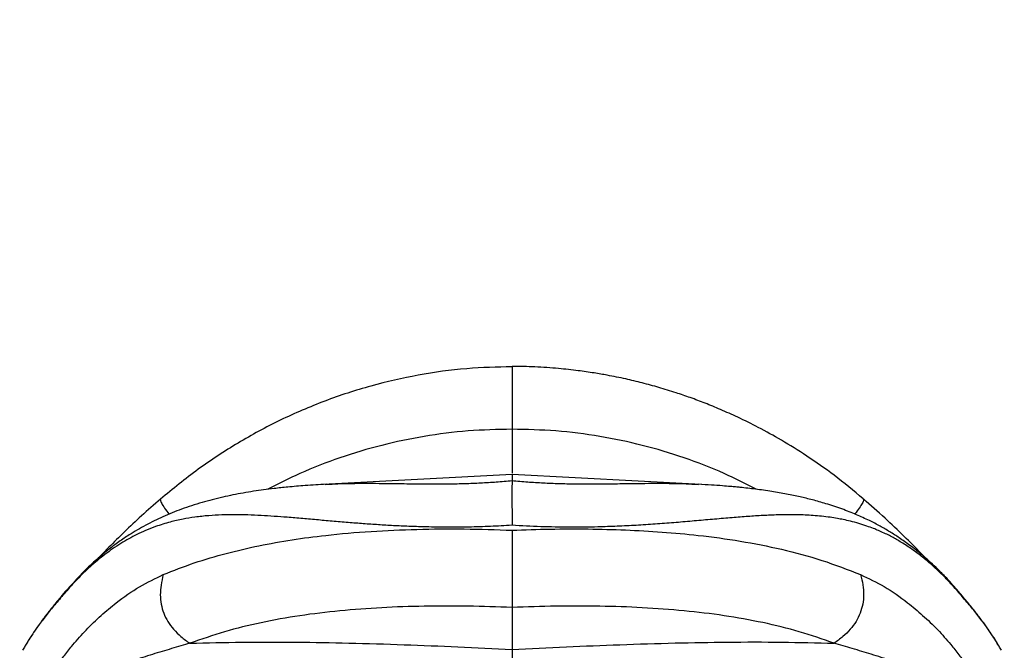
# Model space of a CAD drawing. Units: inches. Extents: x 33 to 1919, y 28 to 1228.
# Drawn here: x 1343 to 1355, y 215 to 223 of the extents above; entities that cross this region are included whole.
import ezdxf

# ---------------------------------------------------------------- set-up
doc = ezdxf.new("R2010")
doc.units = ezdxf.units.IN
doc.header["$LTSCALE"] = 115
doc.header["$MEASUREMENT"] = 0
doc.layers.add('SLD-0', color=179, linetype='Continuous')
doc.styles.add('SLDTEXTSTYLE2', font='TXT', dxfattribs={"width": 0.7})
doc.dimstyles.new('SLDDIMSTYLE2', dxfattribs={"dimtxt": 14.655762, "dimasz": 11.5, "dimexe": 0, "dimexo": 0.0625, "dimgap": 3.66394, "dimtad": 0, "dimtih": 1, "dimtoh": 1, "dimdec": 6, "dimlfac": 0.869565, "dimrnd": 1e-09, "dimzin": 12, "dimdsep": 46, "dimlunit": 5, "dimtxsty": 'SLDTEXTSTYLE2', "dimsah": 1, "dimcen": 0.09, "dimadec": 0, "dimazin": 3, "dimtfac": 1, "dimtdec": 3, "dimtofl": 0, "dimtmove": 0, "dimatfit": 3, "dimfxl": 0, "dimfrac": 2, "dimtolj": 1, "dimtzin": 12, "dimarcsym": 0})

# ---------------------------------------------------------------- blocks, each defined once
blk = doc.blocks.new('_D_4')
at = {"layer": 'SLD-0'}
for p, q in [((1451.048, 336.057), (1241.075, 336.057)), ((1251.885, 336.057), (1251.885, 276.571)), ((1220.792, 249.997), (1215.871, 249.997)), ((1215.871, 249.997), (1215.871, 226.704)), ((1282.977, 249.997), (1287.899, 249.997)), ((1287.899, 249.997), (1287.899, 226.704)), ((1215.871, 226.704), (1220.792, 226.704)), ((1287.899, 226.704), (1282.977, 226.704)), ((1251.885, 193.802), (1251.885, 223.423)), ((1399.235, 193.802), (1241.075, 193.802))]:
    blk.add_line(p, q, dxfattribs=at)
for points in [[(1251.885, 336.057), (1249.01, 324.557), (1254.76, 324.557)], [(1251.885, 193.802), (1254.76, 205.302), (1249.01, 205.302)]]:
    blk.add_solid(points, dxfattribs=at)
at = {"layer": 'SLD-0', "char_height": 14.375, "attachment_point": 1, "style": 'SLDTEXTSTYLE2'}
for s, insert in [('10\'-3 3/4"', (1202.371, 271.808)), ('3.14m', (1220.792, 245.234))]:
    blk.add_mtext(s, dxfattribs=dict(at, insert=insert))

msp = doc.modelspace()

# ---------------------------------------------------------------- linework, layer by layer
at = {"color": 7, "linetype": 'Continuous', "lineweight": 25}
for p, q in [((1349.4311105, 217.9184069), (1349.4311105, 217.3773034)), ((1349.4311105, 217.3620614), (1347.1056588, 217.2401896)), ((1351.7565575, 217.2401897), (1349.4311105, 217.3620612)), ((1343.9741149, 215.9548558), (1343.9659135, 215.9448338)), ((1349.4311105, 215.7300015), (1349.4311105, 215.212678)), ((1355.416034, 215.2531593), (1355.4033305, 215.2753064))]:
    msp.add_line(p, q, dxfattribs=at)
at = {"color": 8, "linetype": 'Continuous', "lineweight": 25}
for p, q in [((1343.9659135, 215.9448338), (1343.9408736, 215.9142354)), ((1354.8964778, 215.9446483), (1354.9215911, 215.913961))]:
    msp.add_line(p, q, dxfattribs=at)
at = {"color": 7, "linetype": 'Continuous', "lineweight": 25}
for start, end in [(150.16585636, 150.6376697), (29.3623303, 29.83347155)]:
    msp.add_arc((1349.4311105, 211.8209027), 6.9, start, end, dxfattribs=at)
for points, knots in [([(1353.7347197, 230.6018402), (1353.7350966, 230.5415167), (1353.7361652, 230.3704621), (1353.7478143, 230.0888611), (1353.7735217, 229.7578366), (1353.8119902, 229.4283626), (1353.8629295, 229.1010658), (1353.9263093, 228.7765594), (1354.0020007, 228.4554532), (1354.0898724, 228.1383516), (1354.189765, 227.8258527), (1354.3014978, 227.5185474), (1354.4248671, 227.2170181), (1354.5596467, 226.9218379), (1354.7055882, 226.6335692), (1354.8624207, 226.3527625), (1355.0298515, 226.0799555), (1355.2075658, 225.8156714), (1355.3952277, 225.5604179), (1355.5924805, 225.3146858), (1355.798947, 225.0789475), (1356.0142303, 224.8536557), (1356.2379152, 224.6392425), (1356.4695684, 224.4361172), (1356.7087401, 224.2446661), (1356.9549655, 224.0652506), (1357.2077657, 223.8982067), (1357.4666494, 223.7438442), (1357.7311146, 223.6024457), (1358.0006503, 223.4742667), (1358.2747378, 223.3595351), (1358.5528523, 223.258451), (1358.8344646, 223.1711886), (1359.1190425, 223.0978887), (1359.4060514, 223.0386908), (1359.6949566, 222.9936135), (1359.9852203, 222.9630049), (1360.2426017, 222.947849), (1360.4030726, 222.9463191), (1360.46642, 222.9457152)], [0, 0, 0, 0, 0.0151438642, 0.0429422978, 0.0707431977, 0.0985445591, 0.1263458716, 0.1541465745, 0.1819460398, 0.2097435571, 0.2375383195, 0.2653294106, 0.2931157947, 0.3208963093, 0.3486696607, 0.3764344246, 0.4041890505, 0.4319318725, 0.4596611257, 0.4873749699, 0.5150715198, 0.5427488827, 0.5704052029, 0.5980387121, 0.625647785, 0.6532309983, 0.680787191, 0.7083155231, 0.7358155316, 0.7632871782, 0.7907308889, 0.8181475808, 0.8455386746, 0.8729060918, 0.9002522347, 0.9275799498, 0.9548924763, 0.9821933786, 1, 1, 1, 1]), ([(1349.4310073, 218.6852751), (1349.245369, 218.6808017), (1348.8586954, 218.671484), (1348.2784269, 218.5895226), (1347.6945484, 218.4571787), (1347.1270756, 218.2715437), (1346.5809895, 218.0371426), (1346.0615596, 217.7558082), (1345.5678251, 217.4343054), (1345.2631618, 217.1854269), (1345.1106169, 217.0608134)], [0, 0, 0, 0, 0.1172763664, 0.2442795981, 0.3707379927, 0.4976275533, 0.6245428259, 0.7499693923, 0.8748096904, 1, 1, 1, 1]), ([(1349.4310788, 218.6838363), (1349.4310729, 218.6812571), (1349.431059, 218.6752528), (1349.4310785, 218.6316788), (1349.4311271, 218.5457032), (1349.4310717, 218.4212932), (1349.4310438, 218.2720235), (1349.4310854, 218.1003947), (1349.4311016, 217.9822912), (1349.4311105, 217.9184069)], [0, 0, 0, 0, 0.10602598683, 0.24681588299, 0.37247872569, 0.49786960938, 0.6383663616, 0.80438595761, 1, 1, 1, 1]), ([(1353.7474229, 217.065307), (1353.6294421, 217.1626534), (1353.4052925, 217.3476003), (1353.0670826, 217.5839625), (1352.7551361, 217.7784275), (1352.4715895, 217.9353017), (1352.2210281, 218.0595603), (1352.0023807, 218.1576228), (1351.8073644, 218.2374529), (1351.6254428, 218.305607), (1351.4359212, 218.3704799), (1351.2388494, 218.4311939), (1351.0324765, 218.4873692), (1350.8212012, 218.5376749), (1350.6244462, 218.5776434), (1350.4299246, 218.6111345), (1350.2306838, 218.6399076), (1349.9879876, 218.666403), (1349.7163149, 218.6863557), (1349.5251303, 218.6885826), (1349.431088, 218.6896781)], [0, 0, 0, 0, 0.0972837789, 0.1848278873, 0.2630036282, 0.3319952223, 0.3918569196, 0.441732003, 0.4851062249, 0.5264511026, 0.5657602805, 0.6129235766, 0.6579256728, 0.7020196759, 0.7511785267, 0.7855969324, 0.8274297157, 0.8789925014, 0.9404773283, 1, 1, 1, 1]), ([(1349.4311105, 217.3607813), (1349.4311105, 217.3605463), (1349.4311105, 217.3600266), (1349.4311105, 217.335938), (1349.4311105, 217.3033477), (1349.4311105, 217.2870146)], [0, 0, 0, 0, 0.2916515232, 0.6449997358, 1, 1, 1, 1]), ([(1347.1490677, 217.2426074), (1347.0618058, 217.2374746), (1346.9003051, 217.227975), (1346.6867261, 217.2092496), (1346.5158678, 217.1911144), (1346.3804746, 217.1745396), (1346.2538406, 217.1563546), (1346.0862086, 217.12864), (1345.8714194, 217.0855705), (1345.6176481, 217.0203129), (1345.3726411, 216.9404867), (1345.1418294, 216.846934), (1344.9277494, 216.7417979), (1344.7492131, 216.636969), (1344.594318, 216.5325828), (1344.4554232, 216.4283888), (1344.3035102, 216.3001546), (1344.1394656, 216.1450091), (1344.0289631, 216.0218643), (1343.9711193, 215.9574027)], [0, 0, 0, 0, 0.0642611725, 0.1189318324, 0.1639354412, 0.200865295, 0.2368440348, 0.272800751, 0.3447679172, 0.4197066606, 0.4966598305, 0.5690345532, 0.6393931195, 0.7098782185, 0.754940884, 0.806815368, 0.864989666, 0.9293273465, 1, 1, 1, 1]), ([(1349.4311105, 217.2870158), (1349.4310821, 217.268496), (1349.4310224, 217.229535), (1349.4309342, 217.1369065), (1349.4309791, 217.0237052), (1349.4310722, 216.8974344), (1349.4310973, 216.7932639), (1349.4311104, 216.7390092)], [0, 0, 0, 0, 0.21241955298, 0.44687559406, 0.61711574034, 0.80058379856, 1, 1, 1, 1]), ([(1354.9002464, 215.9478414), (1354.8523047, 216.0018592), (1354.7672567, 216.0976861), (1354.6509856, 216.2131243), (1354.5541424, 216.3027601), (1354.447958, 216.3943578), (1354.3275196, 216.4892732), (1354.1966521, 216.5816722), (1354.0737775, 216.6599605), (1353.9514792, 216.7304743), (1353.8152042, 216.8010128), (1353.659556, 216.8720851), (1353.4823189, 216.9418555), (1353.3013506, 217.0019789), (1353.1292271, 217.0503099), (1352.9678462, 217.0892742), (1352.8019281, 217.1235948), (1352.6191857, 217.1553081), (1352.4285217, 217.1822156), (1352.2790192, 217.1991761), (1352.1765911, 217.2092732), (1352.1045525, 217.2158866), (1352.0058516, 217.2240674), (1351.8757057, 217.2334886), (1351.7768838, 217.2389903), (1351.724227, 217.2419218)], [0, 0, 0, 0, 0.0581314743, 0.103124531, 0.1374874779, 0.171362783, 0.2248946777, 0.2725178466, 0.3136617687, 0.3552399304, 0.3994204592, 0.4515125278, 0.5084630049, 0.5684986851, 0.61865349, 0.6629913441, 0.710064976, 0.7612683082, 0.8167549205, 0.8670428645, 0.8820227918, 0.8985987137, 0.9242811883, 0.9596535574, 1, 1, 1, 1]), ([(1345.1105863, 217.0607127), (1345.032729, 216.9924097), (1344.8828261, 216.860902), (1344.6713063, 216.6618347), (1344.4954588, 216.4892493), (1344.3931119, 216.3818813), (1344.351482, 216.3382089)], [0, 0, 0, 0, 0.2975572063, 0.5729035113, 0.8262770353, 1, 1, 1, 1]), ([(1345.1129032, 217.0581576), (1345.1112418, 217.0565622), (1345.1063219, 217.0518379), (1345.1164017, 217.0234974), (1345.1484571, 216.9692047), (1345.1854504, 216.9158147), (1345.2124436, 216.8812181), (1345.2176514, 216.8745434)], [0, 0, 0, 0, 0.1434204489, 0.4247069281, 0.6816432173, 0.9385795065, 1, 1, 1, 1]), ([(1353.7481912, 217.0590906), (1353.7498475, 217.0574987), (1353.7547635, 217.0527735), (1353.7446989, 217.0244394), (1353.7126469, 216.9701227), (1353.6758645, 216.9169817), (1353.6491071, 216.8826639), (1353.6441187, 216.876266)], [0, 0, 0, 0, 0.1433596975, 0.425505752, 0.6832245298, 0.9409433077, 1, 1, 1, 1]), ([(1354.5069473, 216.3425836), (1354.4902883, 216.3602775), (1354.4074516, 216.4482602), (1354.2441005, 216.6106264), (1354.0084016, 216.8351514), (1353.839064, 216.9839188), (1353.7504761, 217.0617455)], [0, 0, 0, 0, 0.0704484742, 0.3503046892, 0.6601159538, 1, 1, 1, 1]), ([(1349.4311104, 216.738994), (1349.3428495, 216.7339152), (1349.1664554, 216.7237651), (1348.9011643, 216.7161494), (1348.6368243, 216.714103), (1348.3982161, 216.7174398), (1348.1852236, 216.7240761), (1347.997095, 216.7325997), (1347.8104573, 216.7433874), (1347.6254477, 216.7560832), (1347.4367071, 216.770674), (1347.2446189, 216.7868379), (1347.0496481, 216.8040169), (1346.8570376, 216.8210079), (1346.6766413, 216.8361484), (1346.5066308, 216.84907), (1346.3451486, 216.8592411), (1346.1820655, 216.8663164), (1346.0217193, 216.8690456), (1345.8618399, 216.8666602), (1345.7001655, 216.8576968), (1345.5409699, 216.8406683), (1345.3834184, 216.8149723), (1345.2217581, 216.7782495), (1345.0688931, 216.7309775), (1344.9323928, 216.6776147), (1344.8230102, 216.6272938), (1344.7216788, 216.5741231), (1344.6226842, 216.5157652), (1344.5242433, 216.4509393), (1344.3983431, 216.3592301), (1344.2522531, 216.2374649), (1344.0900657, 216.0819327), (1343.9889968, 215.9683276), (1343.9408736, 215.9142354)], [0, 0, 0, 0, 0.0363840282, 0.0727154168, 0.1091770337, 0.1459454571, 0.1728805619, 0.2000809567, 0.2276024904, 0.2554951748, 0.2838027287, 0.3151067865, 0.3470245156, 0.3795855612, 0.4128099447, 0.4416178414, 0.4716151201, 0.50278732, 0.535112477, 0.5661584572, 0.5996236185, 0.6354413361, 0.6672780752, 0.7019136008, 0.7422556297, 0.7698607831, 0.7946377864, 0.8170232099, 0.8395110777, 0.8629571695, 0.8852224363, 0.9271366426, 0.9653067163, 1, 1, 1, 1]), ([(1354.9215999, 215.9139418), (1354.8933325, 215.9461665), (1354.8351233, 216.0125248), (1354.7441481, 216.1073441), (1354.6471447, 216.2013493), (1354.5437824, 216.2930502), (1354.4528246, 216.3663041), (1354.375847, 216.4234525), (1354.314349, 216.4664257), (1354.2506653, 216.5081046), (1354.1886286, 216.5459226), (1354.1276177, 216.580578), (1354.0669527, 216.6127013), (1354.0020255, 216.6444867), (1353.9370758, 216.6736044), (1353.8670832, 216.7022331), (1353.7867085, 216.7319138), (1353.6921625, 216.7622335), (1353.5950528, 216.7883546), (1353.5073459, 216.8080569), (1353.4245706, 216.8237293), (1353.3360114, 216.8377199), (1353.237132, 216.8498586), (1353.1344356, 216.8589053), (1353.0345645, 216.8646525), (1352.9376759, 216.8676603), (1352.8124595, 216.8687456), (1352.6577845, 216.8657727), (1352.4718017, 216.8568006), (1352.2823098, 216.8438005), (1352.0820548, 216.8276361), (1351.8687088, 216.8090065), (1351.6464234, 216.789305), (1351.4207111, 216.7701905), (1351.1917051, 216.7526611), (1350.9595528, 216.7375751), (1350.7249269, 216.7257663), (1350.451739, 216.7166939), (1350.1383227, 216.713498), (1349.7842929, 216.719437), (1349.5488264, 216.7324756), (1349.4311104, 216.738994)], [0, 0, 0, 0, 0.0204262616, 0.0420625735, 0.0649655074, 0.0891928022, 0.1148032313, 0.1285821185, 0.1428178838, 0.1575193006, 0.1726951945, 0.1856750848, 0.1995733342, 0.2144014171, 0.2301712796, 0.2439172813, 0.2620354492, 0.2845865789, 0.3074613048, 0.3267375842, 0.3424602226, 0.3616332453, 0.3840849634, 0.4056570582, 0.4263321913, 0.4460946943, 0.4649305993, 0.5017782053, 0.5371165815, 0.5709152896, 0.6062973527, 0.6437769305, 0.6804090056, 0.7162347167, 0.7515492718, 0.7862330818, 0.8203761904, 0.8540834612, 0.9030210129, 0.9515175917, 1, 1, 1, 1]), ([(1345.1456804, 216.13288), (1345.2712659, 216.1824663), (1345.5201318, 216.280729), (1345.9139579, 216.3963486), (1346.3154499, 216.490234), (1346.7239124, 216.5628109), (1347.182262, 216.6232854), (1347.6932753, 216.6676668), (1348.2633277, 216.6923251), (1348.8429678, 216.6975085), (1349.2354206, 216.6848167), (1349.4311105, 216.6784882)], [0, 0, 0, 0, 0.1040092877, 0.2061096029, 0.3062194792, 0.4042794456, 0.5002538739, 0.6260808393, 0.7498158878, 0.8752499588, 1, 1, 1, 1]), ([(1349.4311105, 216.6784882), (1349.4311034, 216.6296079), (1349.4310903, 216.5391617), (1349.4310573, 216.3939731), (1349.4310782, 216.2530416), (1349.4311272, 216.1149187), (1349.4310717, 215.9904209), (1349.4310438, 215.88659), (1349.4310854, 215.7976426), (1349.4311016, 215.753746), (1349.4311105, 215.7300015)], [0, 0, 0, 0, 0.15563197868, 0.28797494575, 0.40011012191, 0.5001970272, 0.60006732483, 0.71196902012, 0.84419893968, 1, 1, 1, 1]), ([(1349.4311105, 216.6784882), (1349.5875551, 216.6838275), (1349.9010969, 216.6945282), (1350.3669436, 216.6952505), (1350.8263977, 216.683971), (1351.2785527, 216.6586366), (1351.750821, 216.6153415), (1352.2430759, 216.5480831), (1352.7502808, 216.4474879), (1353.2474383, 216.3150299), (1353.5581972, 216.1943885), (1353.7154035, 216.1333586)], [0, 0, 0, 0, 0.0997617079, 0.1999394436, 0.2994657417, 0.3989604746, 0.4998056838, 0.6200879795, 0.7436153303, 0.870300457, 1, 1, 1, 1]), ([(1343.4175093, 213.99472), (1343.4231091, 214.0434261), (1343.4342944, 214.1407146), (1343.4757388, 214.2999016), (1343.5336081, 214.4626477), (1343.6036404, 214.6195359), (1343.6812824, 214.7648266), (1343.7602415, 214.8961487), (1343.844028, 215.0241513), (1343.935469, 215.1489956), (1344.0526397, 215.293314), (1344.1997144, 215.4609554), (1344.377719, 215.6305874), (1344.5960361, 215.8140973), (1344.8510808, 215.9930992), (1345.0481294, 216.0866334), (1345.1457001, 216.1329478)], [0, 0, 0, 0, 0.0554046026, 0.1106685096, 0.1676892723, 0.2260307854, 0.2778436994, 0.3287215656, 0.3771949559, 0.4296555522, 0.4845288053, 0.567497768, 0.6581616792, 0.7451387258, 0.8738027977, 1, 1, 1, 1]), ([(1345.1456804, 216.13288), (1345.1350648, 216.0914291), (1345.1153903, 216.0146064), (1345.1058927, 215.8915394), (1345.1160442, 215.7733867), (1345.1480288, 215.6594069), (1345.2017405, 215.5524174), (1345.2753188, 215.4546712), (1345.3675757, 215.3643421), (1345.4358616, 215.3158192), (1345.4727064, 215.2896379)], [0, 0, 0, 0, 0.152976006, 0.2835167303, 0.3966554162, 0.5, 0.6033445838, 0.7164832697, 0.847023994, 1, 1, 1, 1]), ([(1353.7153838, 216.1334265), (1353.7260028, 216.0919727), (1353.7456832, 216.0151451), (1353.755193, 215.8920688), (1353.7450548, 215.7739063), (1353.7130851, 215.659916), (1353.6593892, 215.5529161), (1353.5858279, 215.4551603), (1353.4935893, 215.3648218), (1353.4253154, 215.3162937), (1353.3884769, 215.2901095)], [0, 0, 0, 0, 0.15297832979, 0.28351964331, 0.39665736752, 0.5, 0.60334263248, 0.71648035669, 0.84702167021, 1, 1, 1, 1]), ([(1353.7153838, 216.1334265), (1353.8126563, 216.0872917), (1354.009172, 215.9940874), (1354.2636067, 215.8156338), (1354.4814548, 215.632976), (1354.6591894, 215.4637287), (1354.8062474, 215.2965738), (1354.9237994, 215.1522088), (1355.0158487, 215.0270246), (1355.1002029, 214.8985944), (1355.1795549, 214.7669076), (1355.2483296, 214.6384911), (1355.3038111, 214.5187438), (1355.3475996, 214.409226), (1355.3906038, 214.28388), (1355.4277648, 214.1413145), (1355.4390589, 214.0436177), (1355.4447116, 213.99472)], [0, 0, 0, 0, 0.125740083, 0.2540276993, 0.3407557126, 0.4310927321, 0.5139654981, 0.5688925453, 0.6216927853, 0.6704716648, 0.7213847903, 0.7733457754, 0.8128259477, 0.849969674, 0.8889499266, 0.9444188694, 1, 1, 1, 1]), ([(1343.9621057, 215.9479979), (1343.9346649, 215.9158759), (1343.8873496, 215.8604891), (1343.8304164, 215.7919654), (1343.7871822, 215.7390039), (1343.7492677, 215.69165), (1343.7132393, 215.6455128), (1343.6815794, 215.6041061), (1343.6471252, 215.558143), (1343.606733, 215.5027438), (1343.5619885, 215.4387123), (1343.5203574, 215.3761141), (1343.4814076, 215.3147729), (1343.4577692, 215.2741973), (1343.4454895, 215.253119)], [0, 0, 0, 0, 0.12350181978, 0.21295018843, 0.27513426835, 0.33905955349, 0.40795516081, 0.46617452877, 0.51369071896, 0.60403720672, 0.70482318697, 0.80039984865, 0.89631113202, 1, 1, 1, 1]), ([(1355.4067645, 215.2706175), (1355.3967464, 215.2874555), (1355.3728758, 215.3275765), (1355.3253768, 215.4015578), (1355.2647534, 215.4899116), (1355.1904865, 215.5913286), (1355.1059939, 215.7006252), (1355.0064567, 215.8225981), (1354.9307707, 215.9110668), (1354.8914502, 215.9570282)], [0, 0, 0, 0, 0.0833456133, 0.1985935355, 0.3486836591, 0.4863968296, 0.6475895144, 0.8169151274, 1, 1, 1, 1]), ([(1349.4311104, 215.7300015), (1349.2507076, 215.7363862), (1348.8886912, 215.7491986), (1348.3532072, 215.7478871), (1347.8265513, 215.73005), (1347.3160675, 215.6922894), (1346.8204153, 215.6326554), (1346.3474091, 215.5479286), (1345.8941579, 215.438233), (1345.6133009, 215.3392086), (1345.4727064, 215.2896379)], [0, 0, 0, 0, 0.1262700098, 0.2533875184, 0.3783949752, 0.504501685, 0.6287348556, 0.7538618681, 0.8767854644, 1, 1, 1, 1]), ([(1353.3884667, 215.290038), (1353.2478955, 215.3395669), (1352.9670831, 215.4385084), (1352.5139299, 215.5481111), (1352.0410351, 215.632766), (1351.5455182, 215.6923479), (1351.0351726, 215.730074), (1350.5086767, 215.747891), (1349.9733558, 215.7491943), (1349.6114579, 215.7363849), (1349.4311105, 215.7300015)], [0, 0, 0, 0, 0.12321497526, 0.24614070592, 0.37126517317, 0.4955006214, 0.62160436411, 0.74661662144, 0.87372945243, 1, 1, 1, 1]), ([(1345.4726969, 215.2897094), (1345.39801, 215.2681063), (1345.2468317, 215.2243781), (1345.0113564, 215.1541563), (1344.7669434, 215.0767515), (1344.5253956, 214.9871047), (1344.3102158, 214.9007975), (1344.1363965, 214.8120585), (1343.9943053, 214.7307537), (1343.8587009, 214.6406706), (1343.7374399, 214.5346604), (1343.6264571, 214.416438), (1343.536039, 214.2848877), (1343.4639224, 214.1405792), (1343.4331175, 214.0437708), (1343.4175093, 213.99472)], [0, 0, 0, 0, 0.0968508335, 0.1960415944, 0.297788624, 0.405055554, 0.5049376, 0.5731579646, 0.636828043, 0.6977844151, 0.7628580143, 0.8214459441, 0.8797818774, 0.9390880205, 1, 1, 1, 1]), ([(1345.4726995, 215.2896377), (1345.6861161, 215.2953003), (1346.1225386, 215.3068799), (1346.7742087, 215.3058309), (1347.4388287, 215.2946958), (1348.0987991, 215.274262), (1348.7675295, 215.2471442), (1349.2090736, 215.2242082), (1349.4311104, 215.2126746)], [0, 0, 0, 0, 0.1627747333, 0.3328634028, 0.4943121625, 0.6660756661, 0.8320812802, 1, 1, 1, 1]), ([(1349.4311105, 215.2126814), (1349.6538093, 215.2242889), (1350.0952275, 215.2472964), (1350.7637318, 215.2745517), (1351.4228058, 215.2950304), (1352.0872354, 215.306215), (1352.738785, 215.3072847), (1353.1750914, 215.2957023), (1353.3884739, 215.2900377)], [0, 0, 0, 0, 0.1684650318, 0.3339197517, 0.5056497904, 0.6671340359, 0.837206694, 1, 1, 1, 1]), ([(1355.4447116, 213.99472), (1355.4290705, 214.0440775), (1355.3982596, 214.1413054), (1355.3257327, 214.2859882), (1355.2350003, 214.4176557), (1355.132089, 214.5273415), (1355.0265832, 214.6207249), (1354.9212809, 214.6974454), (1354.8099765, 214.7648265), (1354.6943116, 214.8290998), (1354.5381223, 214.9071525), (1354.3336154, 214.9888846), (1354.0924407, 215.0780671), (1353.8486261, 215.1550906), (1353.6137403, 215.2250043), (1353.4629621, 215.2685819), (1353.3884769, 215.2901095)], [0, 0, 0, 0, 0.0612233279, 0.1206021954, 0.1789655971, 0.2376905111, 0.2892924943, 0.3402482266, 0.3889116175, 0.4417496665, 0.4965117501, 0.5962903968, 0.703195051, 0.8046149653, 0.9034787395, 1, 1, 1, 1]), ([(1349.4311104, 215.2126781), (1349.4311164, 215.1763069), (1349.4311242, 215.1288776), (1349.4311415, 215.0497264), (1349.4311535, 215.0021552), (1349.4311521, 214.940058), (1349.4312231, 214.8620964), (1349.4313316, 214.7941172), (1349.4313617, 214.7579393), (1349.4313663, 214.7524089)], [0, 0, 0, 0, 0.3391650958, 0.442283974, 0.5423094826, 0.6406079906, 0.8088610229, 0.9707810453, 1, 1, 1, 1])]:
    msp.add_open_spline(points, degree=3, knots=knots, dxfattribs=at)
at = {"color": 8, "linetype": 'Continuous', "lineweight": 25}
for points, knots in [([(1349.4311104, 217.9184069), (1349.2507056, 217.9142174), (1348.8886851, 217.9058104), (1348.3532315, 217.8366852), (1347.8264619, 217.7273893), (1347.316403, 217.5739308), (1346.847845, 217.3942011), (1346.5607252, 217.2470781), (1346.4302477, 217.1802202)], [0, 0, 0, 0, 0.1724489926, 0.346055428, 0.5167801315, 0.6890061027, 0.8586733511, 1, 1, 1, 1]), ([(1352.4306235, 217.1809164), (1352.3003394, 217.2476487), (1352.0134462, 217.3945971), (1351.5451823, 217.5741437), (1351.0352622, 217.7275099), (1350.5086525, 217.8367366), (1349.9733619, 217.9058197), (1349.6114599, 217.9142205), (1349.4311105, 217.9184069)], [0, 0, 0, 0, 0.1411747808, 0.3108751561, 0.4831275427, 0.6538890064, 0.827519765, 1, 1, 1, 1]), ([(1347.1356024, 217.2401829), (1347.1729929, 217.2426859), (1347.3179006, 217.2523863), (1347.58025, 217.2551597), (1347.8867328, 217.2534659), (1348.1644995, 217.2491608), (1348.4086419, 217.2463719), (1348.6392662, 217.2467069), (1348.8527554, 217.2511296), (1349.0458711, 217.2590389), (1349.2396334, 217.2707295), (1349.367026, 217.281565), (1349.4311105, 217.2870158)], [0, 0, 0, 0, 0.0561656433, 0.2176712187, 0.3780160659, 0.483135563, 0.5872501085, 0.6913076158, 0.7687066624, 0.8453876263, 0.9222226908, 1, 1, 1, 1]), ([(1349.4311105, 217.2870158), (1349.495197, 217.2815649), (1349.6225937, 217.270729), (1349.8163624, 217.2590383), (1350.0094844, 217.2511292), (1350.2229801, 217.246707), (1350.4536111, 217.2463728), (1350.6977596, 217.2491619), (1350.9755346, 217.2534689), (1351.2820175, 217.2551527), (1351.5435148, 217.2524156), (1351.6875901, 217.2427807), (1351.7241396, 217.2403365)], [0, 0, 0, 0, 0.0778758616, 0.154808273, 0.2315864504, 0.3090837297, 0.4132732007, 0.5175199165, 0.6227730505, 0.7833217589, 0.9450323593, 1, 1, 1, 1]), ([(1343.9408766, 215.9142419), (1343.9019386, 215.8687285), (1343.82132, 215.7744959), (1343.7163795, 215.6461235), (1343.6211724, 215.5217243), (1343.541507, 215.4084943), (1343.4841187, 215.3204613), (1343.4555845, 215.2698384), (1343.4462057, 215.2531994)], [0, 0, 0, 0, 0.1780786314, 0.3687003596, 0.5593858756, 0.7412029214, 0.914936896, 1, 1, 1, 1]), ([(1355.4033305, 215.2753064), (1355.3980058, 215.2846972), (1355.3733697, 215.3281462), (1355.3203798, 215.4088339), (1355.2408904, 215.5219659), (1355.1456959, 215.6462801), (1355.0409204, 215.7744611), (1354.9604396, 215.8685458), (1354.9215911, 215.913961)], [0, 0, 0, 0, 0.04982801992, 0.23054146028, 0.41953317915, 0.61743360455, 0.81533320732, 1, 1, 1, 1])]:
    msp.add_open_spline(points, degree=3, knots=knots, dxfattribs=at)

# ---------------------------------------------------------------- dimensions: what is measured, and where the dimension line sits
at = {"layer": 'SLD-0'}
dim = msp.add_linear_dim(base=(1251.8847735, 193.8018402), p1=(1456.798287, 336.0566404), p2=(1404.9848714, 193.8018402), angle=90, dimstyle='SLDDIMSTYLE2', dxfattribs=at)
dim.commit()
dim.dimension.update_dxf_attribs({"geometry": '_D_4', "text_midpoint": (1251.8847735, 264.9292403), "dimtype": 160})

doc.saveas('drawing.dxf')
